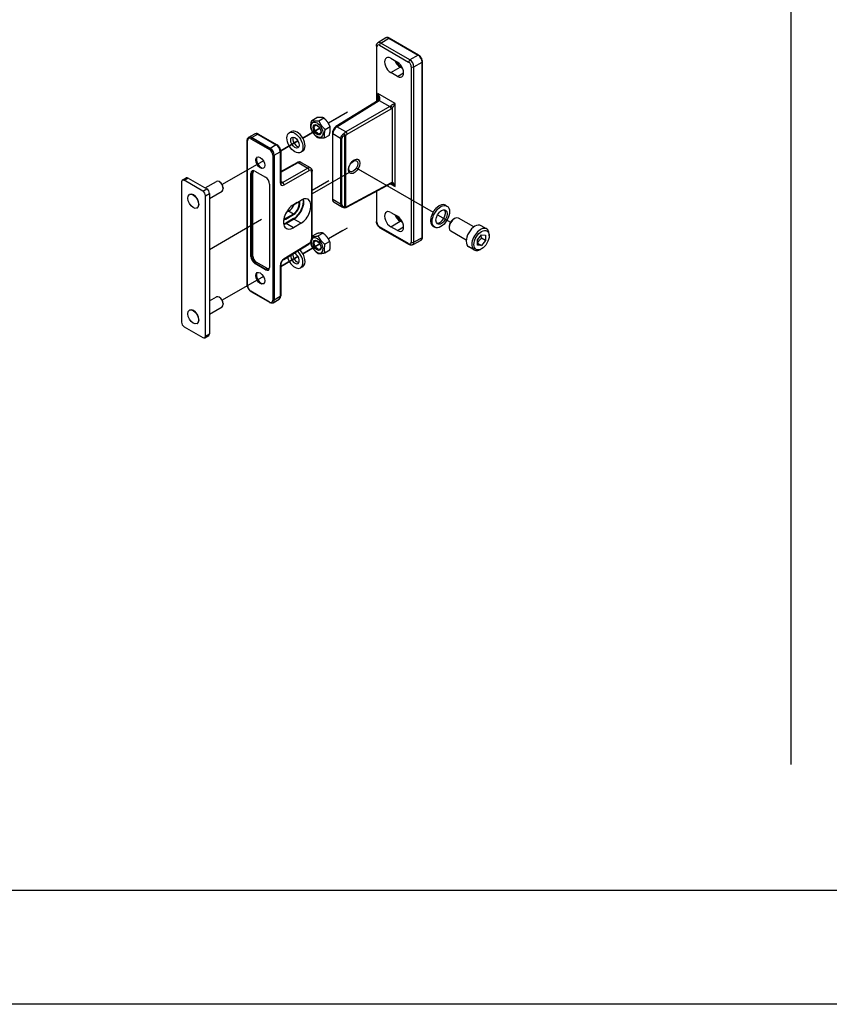
# Model space of a CAD drawing. Units: millimetres. Extents: x -22 to 353091, y -3817 to 3265.
# Drawn here: x 2191 to 2513, y -3817 to -3426 of the extents above; entities that cross this region are included whole.
import ezdxf

# ---------------------------------------------------------------- set-up
doc = ezdxf.new("R2010")
doc.units = ezdxf.units.MM
doc.header["$LTSCALE"] = 5
doc.layers.add('SLT_opisy', color=40, linetype='Continuous')
doc.layers.add('SLT_tabelka', color=20, linetype='Continuous')
doc.layers.add('system', color=120, linetype='Continuous', lineweight=25)

msp = doc.modelspace()

# ---------------------------------------------------------------- linework, layer by layer
at = {"layer": 'SLT_opisy'}
for p, q in [((2321.65, -3462.52), (2314.07, -3466.9)), ((2303.9, -3472.77), (2310.69, -3468.85)), ((2295.13, -3477.83), (2302, -3473.87)), ((2288.28, -3481.78), (2271.93, -3491.22)), ((2325.14, -3484.57), (2355.69, -3502.21)), ((2322.62, -3486.29), (2307.64, -3494.94)), ((2326.75, -3485.5), (2355.69, -3502.21)), ((2314.32, -3489.71), (2307.64, -3493.57)), ((2287.54, -3505.18), (2266.86, -3517.12)), ((2321.53, -3508.52), (2314.08, -3512.82)), ((2319.78, -3509.52), (2314.08, -3512.82)), ((2303.9, -3518.7), (2310.69, -3514.78)), ((2295.14, -3523.75), (2302, -3519.79)), ((2288.28, -3527.71), (2271.93, -3537.15))]:
    msp.add_line(p, q, dxfattribs=at)
at = {"layer": 'SLT_tabelka'}
msp.add_line((2497.83, -3175.4), (2497.83, -3721.68), dxfattribs=at)
for points in [[(-21.68, 3264.88), (4528.32, 3264.88), (4528.32, -3816.89), (-21.68, -3816.89)], [(1878.32, -3125.4), (3053.32, -3125.4), (3053.32, -3771.68), (1878.32, -3771.68)]]:
    msp.add_lwpolyline(points, close=True, dxfattribs=at)
at = {"layer": 'system'}
for p, q in [((2336.92, -3432.97), (2333.79, -3434.91)), ((2334.93, -3435.01), (2338.07, -3433.07)), ((2336.97, -3432.94), (2336.96, -3432.95)), ((2338.07, -3433.07), (2349.73, -3439.8)), ((2338.07, -3433.07), (2338.07, -3433.07)), ((2349.73, -3439.8), (2338.07, -3433.07)), ((2349.73, -3439.8), (2338.07, -3433.07)), ((2349.92, -3439.78), (2338.26, -3433.05)), ((2333.13, -3436.23), (2333.13, -3458.28)), ((2333.35, -3458.15), (2333.35, -3436.53)), ((2334.41, -3435.92), (2345.96, -3442.59)), ((2346.48, -3441.67), (2334.93, -3435.01)), ((2338.86, -3441.09), (2341.51, -3442.63)), ((2349.73, -3439.8), (2346.48, -3441.67)), ((2349.73, -3439.8), (2349.73, -3439.8)), ((2338.86, -3446.77), (2342.57, -3444.55)), ((2342.57, -3444.55), (2342.84, -3444.39)), ((2343.58, -3445.13), (2342.57, -3444.55)), ((2343.58, -3445.13), (2342.57, -3444.55)), ((2342.84, -3444.39), (2343.38, -3444.7)), ((2347.02, -3444.42), (2347.02, -3514.1)), ((2348.07, -3444.43), (2351.32, -3442.56)), ((2348.07, -3514.1), (2348.07, -3444.43)), ((2351.32, -3442.55), (2351.32, -3512.35)), ((2351.32, -3442.56), (2351.32, -3442.55)), ((2351.32, -3512.36), (2351.32, -3442.56)), ((2351.32, -3512.36), (2351.32, -3442.56)), ((2351.43, -3512.2), (2351.43, -3442.4)), ((2341.51, -3448.3), (2338.86, -3446.77)), ((2341.51, -3448.3), (2343.97, -3446.83)), ((2340.6, -3459.04), (2333.75, -3455.09)), ((2333.75, -3455.09), (2333.75, -3457.9)), ((2333.91, -3457.8), (2317.04, -3468.24)), ((2317.42, -3468.27), (2334.3, -3457.83)), ((2338.49, -3460.25), (2321.01, -3470.34)), ((2321.54, -3471.26), (2339.02, -3461.17)), ((2334.3, -3457.83), (2338.49, -3460.25)), ((2339.55, -3490.34), (2339.55, -3460.76)), ((2340.6, -3492.07), (2340.6, -3459.04)), ((2307.5, -3465.77), (2309.44, -3464.64)), ((2310.27, -3465.87), (2312.22, -3464.75)), ((2319.78, -3463.6), (2314.07, -3466.9)), ((2318.49, -3464.34), (2314.07, -3466.9)), ((2310.69, -3468.85), (2303.9, -3472.77)), ((2310.69, -3468.85), (2303.9, -3472.77)), ((2310.69, -3468.85), (2303.9, -3472.77)), ((2312.78, -3469.35), (2314.73, -3468.22)), ((2321.01, -3470.34), (2317.42, -3468.27)), ((2282.42, -3472.48), (2282.42, -3472.48)), ((2282.46, -3472.45), (2284.9, -3471.14)), ((2283.3, -3473.04), (2290.72, -3477.32)), ((2290.98, -3476.86), (2283.56, -3472.58)), ((2283.56, -3472.58), (2283.57, -3472.58)), ((2283.57, -3472.58), (2286, -3471.27)), ((2283.57, -3472.58), (2290.98, -3476.86)), ((2283.57, -3472.58), (2290.98, -3476.86)), ((2286, -3471.27), (2293.34, -3475.5)), ((2286.37, -3471.23), (2293.7, -3475.47)), ((2299.4, -3470.17), (2298.55, -3470.66)), ((2312.52, -3472.72), (2314.46, -3471.59)), ((2315.66, -3470.71), (2315.66, -3496.92)), ((2315.88, -3497.23), (2315.88, -3471.02)), ((2315.88, -3471.02), (2318.94, -3472.78)), ((2318.94, -3472.78), (2318.94, -3498.99)), ((2319.47, -3499.12), (2319.47, -3472.91)), ((2320.47, -3471.87), (2320.47, -3500.16)), ((2321, -3500.04), (2321, -3471.75)), ((2281.87, -3531.2), (2281.87, -3473.65)), ((2281.98, -3531.35), (2281.98, -3473.8)), ((2293.34, -3475.5), (2290.98, -3476.86)), ((2290.98, -3476.86), (2290.98, -3476.86)), ((2302, -3473.87), (2295.13, -3477.83)), ((2302, -3473.87), (2295.13, -3477.83)), ((2302, -3473.87), (2295.13, -3477.83)), ((2295.13, -3477.83), (2301.22, -3474.31)), ((2292.04, -3479.61), (2292.04, -3537.17)), ((2292.57, -3479.61), (2294.93, -3478.25)), ((2292.57, -3479.62), (2292.57, -3479.61)), ((2292.57, -3479.61), (2292.57, -3537.17)), ((2292.57, -3479.61), (2292.57, -3537.17)), ((2292.57, -3537.17), (2292.57, -3479.62)), ((2294.93, -3478.25), (2294.93, -3490.47)), ((2295.14, -3477.95), (2295.14, -3490.17)), ((2303.9, -3477.97), (2303.05, -3478.46)), ((2295.14, -3486.03), (2301.72, -3482.49)), ((2295.14, -3486.27), (2302.08, -3482.54)), ((2305.88, -3484.73), (2295.93, -3490.47)), ((2302.08, -3482.54), (2305.88, -3484.73)), ((2306.96, -3484.63), (2303.38, -3482.56)), ((2256.03, -3489.49), (2257.62, -3488.57)), ((2256.78, -3489.56), (2258.37, -3488.64)), ((2258.37, -3488.64), (2265.8, -3492.93)), ((2283.3, -3486.81), (2283.57, -3486.66)), ((2283.3, -3519.87), (2283.3, -3486.81)), ((2283.57, -3486.66), (2283.57, -3486.65)), ((2283.57, -3486.65), (2283.57, -3519.72)), ((2283.57, -3486.66), (2283.57, -3519.72)), ((2283.57, -3486.66), (2283.57, -3519.72)), ((2284.1, -3519.72), (2284.1, -3486.66)), ((2284.89, -3485.89), (2289.13, -3488.34)), ((2296.46, -3491.39), (2306.41, -3485.65)), ((2307.43, -3486.26), (2307.43, -3512.75)), ((2307.64, -3512.45), (2307.64, -3485.96)), ((2255.72, -3490.17), (2255.72, -3545.9)), ((2264.21, -3493.85), (2256.78, -3489.56)), ((2265.14, -3492.55), (2269.6, -3489.97)), ((2270.99, -3490.24), (2270.73, -3490.08)), ((2272.32, -3492.53), (2272.32, -3492.84)), ((2290.72, -3491.09), (2290.72, -3524.16)), ((2295.93, -3490.47), (2295.14, -3490.01)), ((2321.38, -3500.27), (2338.85, -3490.87)), ((2339.02, -3490.52), (2321.54, -3499.92)), ((2338.68, -3490.96), (2340.6, -3492.07)), ((2258.85, -3495.23), (2258.96, -3495.17)), ((2264.21, -3493.85), (2265.8, -3492.93)), ((2265.27, -3495.69), (2266.86, -3494.77)), ((2265.27, -3551.41), (2265.27, -3495.69)), ((2266.86, -3496.75), (2271.85, -3493.87)), ((2266.86, -3494.77), (2266.86, -3550.49)), ((2333.13, -3493.95), (2333.13, -3505.9)), ((2333.35, -3506.21), (2333.35, -3493.83)), ((2261.92, -3500.55), (2262.03, -3500.49)), ((2301.69, -3498.38), (2300.16, -3499.26)), ((2300.18, -3499.25), (2303.26, -3497.41)), ((2318.94, -3498.99), (2315.88, -3497.23)), ((2316.34, -3498.25), (2319.71, -3500.2)), ((2360.56, -3499.39), (2361.2, -3499.76)), ((2297.03, -3504.75), (2296.51, -3504.45)), ((2300.16, -3502.94), (2297.03, -3504.75)), ((2297.14, -3504.93), (2300.27, -3503.13)), ((2297.34, -3502.39), (2298.29, -3501.86)), ((2300.16, -3502.94), (2298.29, -3501.86)), ((2338.86, -3502.33), (2341.51, -3503.86)), ((2357.45, -3503.23), (2362.59, -3506.19)), ((2357.45, -3503.23), (2358.57, -3503.87)), ((2371.87, -3508.08), (2365.71, -3504.53)), ((2300.27, -3504.75), (2297.14, -3506.55)), ((2297.25, -3506.74), (2300.37, -3504.93)), ((2300.18, -3508.43), (2297.25, -3506.74)), ((2303.26, -3506.6), (2300.18, -3508.43)), ((2303.26, -3506.6), (2300.37, -3504.93)), ((2345.96, -3514.71), (2334.41, -3508.04)), ((2334.57, -3508.39), (2346.11, -3515.05)), ((2338.86, -3508), (2342.57, -3505.79)), ((2341.51, -3509.53), (2338.86, -3508)), ((2341.51, -3509.53), (2343.97, -3508.07)), ((2342.57, -3505.79), (2342.84, -3505.63)), ((2343.58, -3506.37), (2342.57, -3505.79)), ((2343.58, -3506.37), (2342.57, -3505.79)), ((2342.84, -3505.63), (2343.38, -3505.94)), ((2355.69, -3507.84), (2356.33, -3508.2)), ((2362.09, -3507.88), (2362.09, -3508.35)), ((2363.8, -3504.91), (2364.21, -3504.68)), ((2376.95, -3508.85), (2374.72, -3507.57)), ((2309.3, -3510.75), (2307.64, -3511.7)), ((2311.95, -3510.51), (2310.01, -3511.63)), ((2318.49, -3510.27), (2314.08, -3512.82)), ((2351.32, -3512.36), (2348.07, -3514.1)), ((2351.32, -3512.35), (2351.32, -3512.36)), ((2368.87, -3513.28), (2362.71, -3509.72)), ((2373.35, -3513.18), (2374.94, -3511.2)), ((2374.94, -3511.2), (2376.53, -3511.34)), ((2376.53, -3511.34), (2376.53, -3513.46)), ((2377.96, -3511.58), (2377.96, -3511.09)), ((2296.32, -3521.07), (2306.26, -3514.92)), ((2306.41, -3514.59), (2296.46, -3520.74)), ((2310.69, -3514.78), (2303.9, -3518.7)), ((2310.69, -3514.78), (2303.9, -3518.7)), ((2310.69, -3514.78), (2303.9, -3518.7)), ((2314.61, -3513.81), (2312.66, -3514.93)), ((2350.83, -3513.4), (2347.58, -3515.14)), ((2350.88, -3513.37), (2350.87, -3513.37)), ((2372.08, -3517.3), (2369.85, -3516.01)), ((2373.35, -3515.3), (2373.35, -3513.18)), ((2373.35, -3514.52), (2374.94, -3515.44)), ((2374.94, -3515.44), (2373.35, -3515.3)), ((2376.53, -3513.46), (2374.94, -3512.55)), ((2376.53, -3513.46), (2374.94, -3515.44)), ((2283.3, -3519.87), (2283.57, -3519.72)), ((2283.57, -3519.72), (2283.57, -3519.72)), ((2302, -3519.79), (2295.14, -3523.75)), ((2302, -3519.79), (2295.14, -3523.75)), ((2302, -3519.79), (2295.14, -3523.75)), ((2295.14, -3523.75), (2301.22, -3520.24)), ((2314.61, -3517.34), (2312.66, -3518.47)), ((2374.94, -3516.81), (2374.51, -3517.06)), ((2284.89, -3522.63), (2285.15, -3522.47)), ((2289.13, -3525.08), (2284.89, -3522.63)), ((2285.15, -3522.47), (2289.4, -3524.92)), ((2285.15, -3522.47), (2289.4, -3524.92)), ((2285.15, -3522.47), (2285.16, -3522.47)), ((2285.16, -3522.47), (2289.4, -3524.92)), ((2289.66, -3524.46), (2285.42, -3522.01)), ((2294.93, -3523.49), (2294.93, -3535.71)), ((2295.14, -3523.19), (2295.14, -3535.41)), ((2303.9, -3523.89), (2303.05, -3524.38)), ((2289.13, -3525.08), (2289.4, -3524.92)), ((2289.4, -3524.92), (2289.4, -3524.92)), ((2266.86, -3537.48), (2269.6, -3535.9)), ((2290.72, -3537.93), (2283.3, -3533.65)), ((2290.8, -3538.1), (2283.38, -3533.82)), ((2294.93, -3535.71), (2292.57, -3537.17)), ((2266.86, -3542.68), (2271.85, -3539.8)), ((2270.99, -3536.16), (2270.73, -3536.01)), ((2272.32, -3538.46), (2272.32, -3538.77)), ((2292.08, -3538.21), (2292.09, -3538.21)), ((2292.13, -3538.18), (2294.48, -3536.73)), ((2292.57, -3537.17), (2292.57, -3537.17)), ((2258.85, -3541.15), (2258.96, -3541.09)), ((2261.92, -3546.48), (2262.03, -3546.42)), ((2256.78, -3547.74), (2264.21, -3552.02)), ((2264.96, -3552.1), (2266.55, -3551.18)), ((2265.27, -3551.41), (2266.86, -3550.49))]:
    msp.add_line(p, q, dxfattribs=at)
for centre, start, end in [((2302.62, -3483.03), 70.3512, 81.7891), ((2320.47, -3499.73), 250.3512, 261.7891)]:
    msp.add_arc(centre, 0.75, start, end, dxfattribs=at)
for centre, major_axis, ratio, start_param, end_param in [((2338.07, -3434.91), (-1.13, 1.95), 0.577174, 5.497939, 6.300633), ((2338.07, -3434.91), (-1.13, 1.95), 0.577174, 5.497939, 6.300633), ((2338.07, -3434.91), (-1.12, 1.95), 0.577223, 5.500846, 6.268644), ((2338.07, -3433.38), (0.187, 0.325), 0.57735, 0, 0.767945), ((2333.88, -3436.23), (-0.75, 0), 0.57735, 0, 0.785398), ((2334.41, -3437.15), (-0.75, 1.3), 0.577174, 5.497939, 7.068431), ((2334.94, -3436.84), (-1.14, 1.94), 0.577253, 5.492125, 6.294819), ((2334.94, -3435.61), (0.375, 0.65), 0.57735, 0.802851, 2.356194), ((2338.86, -3443.93), (-1.74, 3.01), 0.57735, 5.497787, 8.63938), ((2342.57, -3441.79), (-1.69, 2.93), 0.57735, 1.338636, 2.356194), ((2342.57, -3441.79), (-1.69, 2.93), 0.57735, 1.338636, 2.356194), ((2346.49, -3442.28), (-0.375, -0.65), 0.57735, 3.944444, 5.497787), ((2346.49, -3443.51), (-1.12, 1.95), 0.570693, 3.927143, 5.497635), ((2349.73, -3440.11), (0.187, 0.325), 0.57735, 0, 0.767945), ((2349.73, -3441.64), (1.12, -1.95), 0.580826, 0.78555, 2.356042), ((2349.73, -3441.64), (1.12, -1.95), 0.577526, 0.78555, 2.356042), ((2349.73, -3441.64), (-1.12, 1.95), 0.577526, 3.927143, 5.497635), ((2342.84, -3441.63), (1.69, -2.92), 0.57735, 4.618337, 5.497787), ((2341.51, -3445.46), (1.74, -3.01), 0.57735, 5.497787, 8.63938), ((2345.96, -3443.81), (0.75, -1.3), 0.577526, 0.78555, 2.356042), ((2347.55, -3444.12), (0.75, 0), 0.57735, 3.926991, 5.480334), ((2351.05, -3442.4), (0.375, 0), 0.57735, 5.51524, 6.283185), ((2332.69, -3455.7), (1.66, -2.1), 0.454216, 6.234363, 7.787706), ((2332.69, -3455.7), (0.99, -2.48), 0.454216, 0.851674, 1.637072), ((2334.31, -3458.44), (-0.394, 0.638), 0.577174, 5.480491, 6.283185), ((2338.47, -3459.04), (-0.78, -1.28), 0.592258, 0.816643, 1.151395), ((2338.5, -3460.86), (-0.375, 0.65), 0.557025, 3.927143, 5.497635), ((2339.03, -3460.45), (-0.523, 0.537), 0.333238, 3.814093, 5.378869), ((2338.99, -3459.35), (1.15, 1.93), 0.587337, 3.953481, 4.288232), ((2301.65, -3474.07), (-2.25, 3.9), 0.57735, 3.141593, 6.283185), ((2317.45, -3470.09), (1.11, 1.96), 0.570594, 0.797167, 2.35051), ((2317.43, -3468.87), (-0.394, 0.638), 0.577174, 5.480491, 6.283185), ((2283.3, -3474.57), (-0.94, 1.62), 0.577174, 5.497939, 7.068431), ((2283.57, -3474.41), (-1.14, 1.94), 0.577223, 5.495033, 6.297727), ((2283.57, -3474.41), (-1.13, 1.95), 0.577174, 5.497939, 6.300633), ((2283.57, -3474.41), (-1.13, 1.95), 0.577174, 5.497939, 6.300633), ((2283.57, -3472.88), (0.188, 0.325), 0.57735, 0.802851, 2.356194), ((2286, -3473.11), (-1.11, 1.96), 0.577253, 5.503754, 6.271551), ((2286, -3471.88), (0.375, 0.65), 0.57735, 0, 0.767945), ((2301.65, -3474.07), (-1.2, 2.08), 0.57735, 0.361367, 2.780226), ((2316.41, -3470.71), (-0.75, 0), 0.57735, 0, 0.785398), ((2321.59, -3472.48), (-2.62, -0.57), 0.675873, 5.120513, 6.137457), ((2319.47, -3472.48), (-0.75, 0), 0.57735, 0.785398, 1.570796), ((2321.59, -3472.91), (-2.12, 0), 0.57735, 5.266241, 6.283185), ((2321.04, -3472.16), (-1.14, -1.94), 0.584029, 3.950399, 4.486798), ((2320.47, -3471.44), (-0.587, 0.466), 0.178781, 3.781294, 5.342911), ((2320.47, -3471.44), (0.252, -0.706), 0.231319, 4.097542, 5.287266), ((2320.47, -3471.44), (0.75, 0), 0.57735, 4.712389, 5.480334), ((2321.56, -3472.47), (0.77, 1.29), 0.587337, 0.811888, 1.348287), ((2321.02, -3470.95), (-0.375, 0.65), 0.557025, 3.927143, 5.497635), ((2282.24, -3473.65), (-0.375, 0), 0.57735, 0, 0.785398), ((2290.98, -3477.16), (0.188, 0.325), 0.57735, 0.802851, 2.356194), ((2290.98, -3478.69), (-1.13, 1.95), 0.574109, 3.927143, 5.497635), ((2290.98, -3478.69), (-1.13, 1.95), 0.577526, 3.927143, 5.497635), ((2290.98, -3478.69), (1.13, -1.95), 0.577526, 0.78555, 2.356042), ((2293.33, -3476.12), (0.375, 0.65), 0.57735, 0, 0.767945), ((2293.33, -3477.34), (1.13, -1.95), 0.584125, 0.78555, 2.356042), ((2287.27, -3482.37), (-1.28, 2.21), 0.57735, 0.116309, 3.025284), ((2287.27, -3482.37), (-1.28, 2.21), 0.57735, 0.116309, 3.025284), ((2290.72, -3478.85), (0.94, -1.62), 0.577526, 0.78555, 2.356042), ((2292.31, -3479.46), (0.375, 0), 0.57735, 3.926991, 5.480334), ((2294.39, -3477.95), (0.75, 0), 0.57735, 5.51524, 6.283185), ((2302.07, -3483.16), (-0.355, 0.661), 0.577174, 5.515387, 6.283185), ((2302.05, -3484.39), (-1.14, -1.94), 0.584029, 3.379094, 3.915493), ((2302.62, -3483.03), (0.107, 0.742), 0.786049, 5.975231, 6.283185), ((2302.62, -3483.03), (0.252, 0.706), 0.231319, 6.089379, 6.283185), ((2301.51, -3484.07), (2.62, 0.57), 0.675873, 0.63967, 0.871216), ((2305.85, -3486.58), (1.11, 1.96), 0.570594, 6.277501, 7.045446), ((2305.87, -3485.35), (-0.375, 0.65), 0.597324, 3.927143, 5.497635), ((2258.37, -3489.87), (-0.75, 1.3), 0.57735, 5.497787, 6.283185), ((2284.89, -3487.72), (-1.13, 1.95), 0.57735, 5.497787, 7.068583), ((2285.15, -3487.57), (-1.12, 1.94), 0.57735, 0.106033, 0.785398), ((2285.15, -3487.57), (-1.12, 1.94), 0.57735, 0.106033, 0.785398), ((2285.16, -3487.57), (-1.12, 1.94), 0.57735, 0.108113, 0.785398), ((2283.83, -3486.81), (0.375, 0), 0.57735, 0.785398, 2.338741), ((2285.42, -3487.42), (-0.93, 1.62), 0.57735, 6.170269, 7.068583), ((2289.13, -3490.17), (1.12, -1.95), 0.57735, 0.785398, 2.356194), ((2306.39, -3486.88), (-0.73, -1.31), 0.567188, 2.347767, 3.90111), ((2306.89, -3485.96), (0.75, 0), 0.57735, 5.51524, 6.283185), ((2256.78, -3490.79), (-0.75, 1.3), 0.57735, 5.497787, 7.068583), ((2270.73, -3491.92), (-1.12, 1.95), 0.57735, 3.141593, 6.283185), ((2270.99, -3491.77), (-0.94, 1.62), 0.57735, 3.926991, 5.497787), ((2294.39, -3490.17), (0.75, 0), 0.57735, 5.51524, 6.283185), ((2296.49, -3489.54), (-1.1, -1.97), 0.567188, 5.48936, 7.042703), ((2295.95, -3489.24), (0.72, 1.32), 0.562046, 3.131544, 3.897117), ((2295.92, -3491.09), (-0.375, 0.65), 0.597324, 3.927143, 5.497635), ((2338.5, -3490.21), (0.355, -0.661), 0.577174, 0, 0.802694), ((2338.99, -3492.37), (1.15, 1.93), 0.587337, 0.44223, 0.776982), ((2339.03, -3490.03), (0.104, -0.743), 0.73152, 0, 1.038072), ((2260.49, -3497.83), (-1.54, 2.66), 0.57735, 3.141593, 6.283185), ((2264.21, -3495.07), (-0.75, 1.3), 0.57735, 3.926991, 5.497787), ((2265.8, -3494.15), (0.75, -1.3), 0.57735, 0.785398, 2.356194), ((2303.26, -3502), (-2.74, -4.91), 0.567188, 0.776971, 3.918564), ((2300.18, -3503.84), (2.74, 4.91), 0.567188, 0.776971, 3.918564), ((2298.29, -3499.13), (-1.71, -2.86), 0.587337, 0.794435, 1.925326), ((2300.16, -3500.22), (-1.67, -2.89), 0.57735, 0.785398, 2.732771), ((2300.27, -3500.28), (-2.74, -4.74), 0.57735, 0.785398, 2.597539), ((2300.27, -3500.28), (1.74, 3.02), 0.57735, 3.926991, 5.90516), ((2300.37, -3500.34), (2.81, 4.87), 0.57735, 3.926991, 5.748927), ((2316.41, -3496.92), (-0.75, 0), 0.57735, 0, 0.785398), ((2317.45, -3496.3), (1.11, 1.96), 0.570594, 2.35051, 3.135908), ((2319.47, -3498.69), (-0.75, 0), 0.57735, 0.785398, 1.570796), ((2321.59, -3498.69), (-2.62, -0.57), 0.675873, 6.137457, 6.922855), ((2321.59, -3499.12), (-2.12, 0), 0.57735, 0, 1.016944), ((2320.47, -3499.73), (-0.252, -0.706), 0.231319, 0, 0.995919), ((2320.47, -3499.73), (-0.107, -0.742), 0.786049, 0, 1.253663), ((2320.47, -3499.73), (-0.75, 0), 0.57735, 1.570796, 2.338741), ((2321.56, -3498.68), (0.77, 1.29), 0.587337, 3.382175, 3.918574), ((2321.02, -3499.61), (0.355, -0.661), 0.577174, 0, 0.802694), ((2358.13, -3503.62), (2.44, 4.22), 0.57735, 0, 3.141593), ((2300.16, -3503.06), (0.075, -0.13), 0.57735, 0.785398, 2.356194), ((2338.86, -3505.17), (-1.74, 3.01), 0.57735, 5.497787, 8.63938), ((2342.57, -3503.02), (-1.69, 2.93), 0.57735, 1.338636, 2.356194), ((2342.57, -3503.02), (-1.69, 2.93), 0.57735, 1.338636, 2.356194), ((2342.84, -3502.87), (1.69, -2.92), 0.57735, 4.618337, 5.497787), ((2341.51, -3506.7), (1.74, -3.01), 0.57735, 5.497787, 8.63938), ((2358.39, -3503.77), (-1.57, -2.73), 0.57735, 0.203431, 2.938162), ((2364.21, -3507.13), (-1.5, -2.6), 0.57735, 3.141593, 6.283185), ((2297.14, -3502.08), (-2.74, -4.74), 0.57735, 0.57485, 0.785398), ((2297.14, -3502.08), (1.74, 3.02), 0.57735, 3.60045, 3.926991), ((2297.25, -3502.15), (2.81, 4.87), 0.57735, 3.70494, 3.926991), ((2297.03, -3502.02), (-1.67, -2.89), 0.57735, 0.507438, 0.785398), ((2297.03, -3504.87), (-0.075, 0.13), 0.57735, 3.926991, 5.497787), ((2297.25, -3506.62), (-0.075, 0.13), 0.57735, 0.785398, 2.356194), ((2300.37, -3504.81), (0.075, -0.13), 0.57735, 3.926991, 5.497787), ((2333.88, -3505.9), (-0.75, 0), 0.57735, 0, 0.785398), ((2334.41, -3506.82), (-0.75, 1.3), 0.577526, 0.78555, 2.356042), ((2334.94, -3507.74), (-0.375, -0.65), 0.57735, 5.497787, 6.283185), ((2363.8, -3506.89), (-1.21, -2.1), 0.57735, 3.926991, 5.497787), ((2372.29, -3511.79), (-2.44, -4.22), 0.57735, 3.141593, 6.283185), ((2374.51, -3513.08), (-2.44, -4.22), 0.57735, 2.356194, 7.068583), ((2309.6, -3515.4), (1.67, -2.89), 0.57735, 3.857732, 9.636137), ((2306.89, -3512.45), (0.75, 0), 0.57735, 5.51524, 6.283185), ((2349.73, -3511.44), (1.13, -1.95), 0.577174, 6.265737, 7.068431), ((2349.73, -3511.44), (1.13, -1.95), 0.577174, 6.265737, 7.068431), ((2349.73, -3511.44), (1.14, -1.94), 0.577223, 0.014542, 0.782339), ((2351.05, -3512.2), (0.375, 0), 0.57735, 5.51524, 6.283185), ((2305.87, -3514.29), (0.394, -0.638), 0.577174, 0, 0.767798), ((2306.39, -3513.37), (-0.73, -1.31), 0.567188, 0.794424, 2.347767), ((2345.96, -3513.48), (0.75, -1.3), 0.577174, 5.497939, 7.068431), ((2346.49, -3514.4), (-0.375, -0.65), 0.57735, 5.497787, 6.283185), ((2347.55, -3513.79), (0.75, 0), 0.57735, 3.926991, 5.480334), ((2346.49, -3513.18), (1.11, -1.96), 0.577253, 6.271551, 7.074245), ((2284.89, -3520.79), (-1.12, 1.95), 0.57735, 0.785398, 2.356194), ((2283.83, -3519.88), (0.375, 0), 0.57735, 0.785398, 2.338741), ((2285.15, -3520.64), (1.12, -1.94), 0.57735, 3.926991, 5.497787), ((2285.15, -3520.64), (1.12, -1.94), 0.57735, 3.926991, 5.497787), ((2285.16, -3520.64), (1.12, -1.94), 0.57735, 3.926991, 5.497787), ((2285.42, -3520.49), (-0.93, 1.62), 0.57735, 0.785398, 2.356194), ((2300.8, -3520.49), (2.25, -3.9), 0.57735, 4.304464, 8.296813), ((2300.8, -3520.49), (1.2, -2.08), 0.57735, 3.845107, 8.75617), ((2301.65, -3520), (1.2, -2.08), 0.57735, 3.825388, 5.921818), ((2301.65, -3520), (2.25, -3.9), 0.57735, 0, 2.020865), ((2285.15, -3522.16), (0.187, 0.325), 0.57735, 3.944444, 5.497787), ((2289.13, -3523.24), (1.13, -1.95), 0.57735, 5.497787, 7.068583), ((2296.49, -3522.56), (-1.1, -1.97), 0.567188, 3.936017, 5.48936), ((2294.39, -3523.19), (0.75, 0), 0.57735, 5.51524, 6.283185), ((2295.92, -3520.44), (0.394, -0.638), 0.577174, 0, 0.767798), ((2287.27, -3528.29), (-1.28, 2.21), 0.57735, 0.116309, 3.025284), ((2287.27, -3528.29), (-1.28, 2.21), 0.57735, 0.116309, 3.025284), ((2289.4, -3524.61), (0.187, 0.325), 0.57735, 3.944444, 5.497787), ((2289.4, -3523.09), (1.12, -1.94), 0.57735, 5.497787, 6.177152), ((2289.4, -3523.09), (1.12, -1.94), 0.57735, 5.497787, 6.177152), ((2289.4, -3523.09), (1.12, -1.94), 0.57735, 5.497787, 6.175072), ((2289.66, -3522.94), (0.93, -1.62), 0.57735, 5.497787, 6.396102), ((2282.24, -3531.2), (-0.375, 0), 0.57735, 0, 0.785398), ((2283.3, -3532.12), (-0.94, 1.62), 0.577526, 0.78555, 2.356042), ((2270.73, -3537.85), (-1.12, 1.95), 0.57735, 3.141593, 6.283185), ((2283.57, -3533.5), (-0.187, -0.325), 0.57735, 5.497787, 6.283185), ((2293.33, -3534.8), (1.14, -1.94), 0.577253, 0.011634, 0.779432), ((2294.39, -3535.41), (0.75, 0), 0.57735, 5.51524, 6.283185), ((2270.99, -3537.69), (-0.94, 1.62), 0.57735, 3.926991, 5.497787), ((2290.72, -3536.4), (0.94, -1.62), 0.577174, 5.497939, 7.068431), ((2290.98, -3537.78), (-0.188, -0.325), 0.57735, 5.497787, 6.283185), ((2292.31, -3537.01), (0.375, 0), 0.57735, 3.926991, 5.480334), ((2290.98, -3536.25), (1.12, -1.95), 0.577223, 6.268644, 7.071338), ((2290.98, -3536.25), (1.13, -1.95), 0.577174, 6.265737, 7.068431), ((2290.98, -3536.25), (1.13, -1.95), 0.577174, 6.265737, 7.068431), ((2260.49, -3543.76), (-1.54, 2.66), 0.57735, 3.141593, 6.283185), ((2256.78, -3546.51), (0.75, -1.3), 0.57735, 3.926991, 5.497787), ((2264.21, -3550.8), (0.75, -1.3), 0.57735, 5.497787, 7.068583), ((2265.8, -3549.88), (0.75, -1.3), 0.57735, 0, 0.785398)]:
    msp.add_ellipse(centre, major_axis=major_axis, ratio=ratio, start_param=start_param, end_param=end_param, dxfattribs=at)
for centre, major_axis, ratio in [((2309.6, -3469.48), (1.67, -2.89), 0.57735), ((2309.6, -3469.48), (1.12, -1.95), 0.57735), ((2309.77, -3469.38), (0.92, -1.6), 0.57735), ((2300.8, -3474.56), (-2.25, 3.9), 0.57735), ((2300.8, -3474.56), (-1.2, 2.08), 0.57735), ((2287.01, -3482.52), (-1.28, 2.21), 0.57735), ((2324.34, -3484.03), (1.63, 2.72), 0.587332), ((2323.99, -3483.91), (-1.24, -2.14), 0.57735), ((2260.39, -3497.89), (-1.54, 2.66), 0.57735), ((2358.76, -3503.98), (-2.44, -4.22), 0.57735), ((2359.03, -3504.14), (-1.57, -2.73), 0.57735), ((2374.94, -3513.32), (-2.14, -3.7), 0.57735), ((2309.6, -3515.4), (1.12, -1.95), 0.57735), ((2309.77, -3515.31), (0.92, -1.6), 0.57735), ((2287.01, -3528.45), (-1.28, 2.21), 0.57735), ((2260.39, -3543.82), (-1.54, 2.66), 0.57735)]:
    msp.add_ellipse(centre, major_axis=major_axis, ratio=ratio, dxfattribs=at)
for points, knots in [([(2338.26, -3433.05), (2338.17, -3433), (2338.09, -3432.96), (2337.92, -3432.89), (2337.83, -3432.87), (2337.66, -3432.83), (2337.57, -3432.82), (2337.39, -3432.82), (2337.3, -3432.83), (2337.13, -3432.87), (2337.05, -3432.9), (2336.97, -3432.94)], [-0.7852459, -0.7852459, -0.7852459, -0.7852459, -0.6316863, -0.6316863, -0.4781267, -0.4781267, -0.3245671, -0.3245671, -0.1710076, -0.1710076, -0.017448, -0.017448, -0.017448, -0.017448]), ([(2333.13, -3436.23), (2333.13, -3436.13), (2333.14, -3436.04), (2333.17, -3435.84), (2333.19, -3435.75), (2333.25, -3435.56), (2333.29, -3435.46), (2333.39, -3435.28), (2333.46, -3435.2), (2333.61, -3435.04), (2333.69, -3434.97), (2333.79, -3434.91)], [-0.7852459, -0.7852459, -0.7852459, -0.7852459, -0.6316863, -0.6316863, -0.4781267, -0.4781267, -0.3245671, -0.3245671, -0.1710076, -0.1710076, -0.017448, -0.017448, -0.017448, -0.017448]), ([(2351.43, -3442.4), (2351.43, -3442.21), (2351.4, -3442.01), (2351.3, -3441.6), (2351.23, -3441.4), (2351.05, -3441), (2350.94, -3440.81), (2350.69, -3440.45), (2350.55, -3440.29), (2350.24, -3440), (2350.08, -3439.88), (2349.92, -3439.78)], [-0.785246, -0.785246, -0.785246, -0.785246, -0.471148, -0.471148, -0.157049, -0.157049, 0.157049, 0.157049, 0.471148, 0.471148, 0.785246, 0.785246, 0.785246, 0.785246]), ([(2334.19, -3457), (2334.19, -3457.1), (2334.18, -3457.19), (2334.16, -3457.35), (2334.14, -3457.43), (2334.1, -3457.55), (2334.08, -3457.6), (2334.03, -3457.69), (2334.01, -3457.72), (2333.96, -3457.77), (2333.94, -3457.79), (2333.91, -3457.8)], [-0.7853982, -0.7853982, -0.7853982, -0.7853982, -0.6318092, -0.6318092, -0.4782202, -0.4782202, -0.3246312, -0.3246312, -0.1710423, -0.1710423, -0.0174533, -0.0174533, -0.0174533, -0.0174533]), ([(2340.6, -3459.04), (2340.46, -3459.09), (2340.3, -3459.15), (2339.99, -3459.29), (2339.83, -3459.36), (2339.54, -3459.51), (2339.41, -3459.58), (2339.18, -3459.72), (2339.09, -3459.78), (2338.94, -3459.89), (2338.89, -3459.94), (2338.85, -3459.98)], [-0.4223424, -0.4223424, -0.4223424, -0.4223424, -0.2983373, -0.2983373, -0.1904631, -0.1904631, -0.1058129, -0.1058129, -0.0406973, -0.0406973, 0, 0, 0, 0]), ([(2339.55, -3460.76), (2339.58, -3460.71), (2339.62, -3460.66), (2339.72, -3460.52), (2339.78, -3460.43), (2339.93, -3460.23), (2340.01, -3460.1), (2340.18, -3459.83), (2340.27, -3459.68), (2340.45, -3459.36), (2340.53, -3459.2), (2340.6, -3459.04)], [0, 0, 0, 0, 0.0406973, 0.0406973, 0.1058129, 0.1058129, 0.1904631, 0.1904631, 0.2983373, 0.2983373, 0.4223424, 0.4223424, 0.4223424, 0.4223424]), ([(2317.04, -3468.24), (2316.87, -3468.34), (2316.72, -3468.46), (2316.45, -3468.74), (2316.32, -3468.89), (2316.1, -3469.22), (2316, -3469.39), (2315.84, -3469.76), (2315.77, -3469.94), (2315.68, -3470.33), (2315.66, -3470.52), (2315.66, -3470.71)], [-1.553343, -1.553343, -1.553343, -1.553343, -1.242674, -1.242674, -0.932006, -0.932006, -0.621337, -0.621337, -0.310669, -0.310669, 0, 0, 0, 0]), ([(2281.87, -3473.65), (2281.87, -3473.55), (2281.87, -3473.46), (2281.9, -3473.28), (2281.92, -3473.19), (2281.97, -3473.02), (2282.01, -3472.94), (2282.1, -3472.78), (2282.15, -3472.71), (2282.27, -3472.58), (2282.34, -3472.53), (2282.42, -3472.48)], [-0.7852459, -0.7852459, -0.7852459, -0.7852459, -0.6316863, -0.6316863, -0.4781267, -0.4781267, -0.3245671, -0.3245671, -0.1710076, -0.1710076, -0.017448, -0.017448, -0.017448, -0.017448]), ([(2286.37, -3471.23), (2286.29, -3471.19), (2286.2, -3471.14), (2286.02, -3471.07), (2285.93, -3471.04), (2285.73, -3471), (2285.63, -3470.99), (2285.42, -3470.99), (2285.32, -3471), (2285.11, -3471.05), (2285, -3471.09), (2284.9, -3471.14)], [-0.7852459, -0.7852459, -0.7852459, -0.7852459, -0.6316863, -0.6316863, -0.4781267, -0.4781267, -0.3245671, -0.3245671, -0.1710076, -0.1710076, -0.017448, -0.017448, -0.017448, -0.017448]), ([(2295.14, -3477.95), (2295.14, -3477.76), (2295.11, -3477.56), (2295.02, -3477.18), (2294.95, -3476.99), (2294.78, -3476.62), (2294.68, -3476.44), (2294.45, -3476.11), (2294.32, -3475.96), (2294.03, -3475.69), (2293.87, -3475.56), (2293.7, -3475.47)], [-0.785246, -0.785246, -0.785246, -0.785246, -0.471148, -0.471148, -0.157049, -0.157049, 0.157049, 0.157049, 0.471148, 0.471148, 0.785246, 0.785246, 0.785246, 0.785246]), ([(2302.73, -3482.29), (2302.65, -3482.28), (2302.58, -3482.27), (2302.44, -3482.28), (2302.37, -3482.28), (2302.23, -3482.31), (2302.16, -3482.32), (2302.03, -3482.36), (2301.96, -3482.38), (2301.84, -3482.43), (2301.78, -3482.46), (2301.72, -3482.49)], [1.016944, 1.016944, 1.016944, 1.016944, 1.1242238, 1.1242238, 1.2315036, 1.2315036, 1.3387834, 1.3387834, 1.4460632, 1.4460632, 1.553343, 1.553343, 1.553343, 1.553343]), ([(2303.38, -3482.56), (2303.35, -3482.54), (2303.32, -3482.52), (2303.25, -3482.49), (2303.22, -3482.47), (2303.15, -3482.44), (2303.12, -3482.42), (2303.05, -3482.39), (2303.01, -3482.38), (2302.94, -3482.35), (2302.91, -3482.34), (2302.87, -3482.33)], [0.7853982, 0.7853982, 0.7853982, 0.7853982, 0.8317073, 0.8317073, 0.8780165, 0.8780165, 0.9243256, 0.9243256, 0.9706348, 0.9706348, 1.016944, 1.016944, 1.016944, 1.016944]), ([(2306.96, -3484.63), (2307.06, -3484.68), (2307.15, -3484.75), (2307.31, -3484.91), (2307.37, -3485), (2307.48, -3485.18), (2307.52, -3485.28), (2307.59, -3485.47), (2307.61, -3485.57), (2307.64, -3485.76), (2307.64, -3485.86), (2307.64, -3485.96)], [-0.7853982, -0.7853982, -0.7853982, -0.7853982, -0.6283185, -0.6283185, -0.4712389, -0.4712389, -0.3141593, -0.3141593, -0.1570796, -0.1570796, 0, 0, 0, 0]), ([(2295.14, -3490.17), (2295.14, -3490.23), (2295.14, -3490.29), (2295.16, -3490.39), (2295.17, -3490.43), (2295.19, -3490.49), (2295.2, -3490.51), (2295.21, -3490.54), (2295.22, -3490.55), (2295.22, -3490.55), (2295.22, -3490.55), (2295.22, -3490.55)], [0, 0, 0, 0, 0.1570796, 0.1570796, 0.3141593, 0.3141593, 0.4712389, 0.4712389, 0.6283185, 0.6283185, 0.6871337, 0.6871337, 0.6871337, 0.6871337]), ([(2339.13, -3490.77), (2339.12, -3490.77), (2339.11, -3490.77), (2339.07, -3490.78), (2339.06, -3490.78), (2339.02, -3490.8), (2339, -3490.8), (2338.96, -3490.82), (2338.94, -3490.83), (2338.9, -3490.85), (2338.88, -3490.86), (2338.85, -3490.87)], [1.2185913, 1.2185913, 1.2185913, 1.2185913, 1.2855417, 1.2855417, 1.352492, 1.352492, 1.4194424, 1.4194424, 1.4863927, 1.4863927, 1.553343, 1.553343, 1.553343, 1.553343]), ([(2339.41, -3490.87), (2339.38, -3490.85), (2339.35, -3490.84), (2339.29, -3490.81), (2339.26, -3490.8), (2339.21, -3490.78), (2339.19, -3490.78), (2339.16, -3490.77), (2339.14, -3490.77), (2339.13, -3490.77), (2339.13, -3490.77), (2339.13, -3490.77)], [0.286921, 0.286921, 0.286921, 0.286921, 0.3138617, 0.3138617, 0.3408024, 0.3408024, 0.367743, 0.367743, 0.3946837, 0.3946837, 0.4064804, 0.4064804, 0.4064804, 0.4064804]), ([(2339.41, -3490.87), (2339.53, -3490.94), (2339.65, -3491.02), (2339.76, -3491.12), (2339.89, -3491.22), (2340.02, -3491.34), (2340.3, -3491.65), (2340.46, -3491.86), (2340.6, -3492.07)], [-0.286921, -0.286921, -0.286921, -0.286921, -0.2104531, -0.2104531, -0.2104531, -0.123287, -0.123287, 0.0007181, 0.0007181, 0.0007181, 0.0007181]), ([(2340.6, -3492.07), (2340.53, -3491.83), (2340.45, -3491.6), (2340.29, -3491.24), (2340.22, -3491.09), (2340.14, -3490.96), (2340.05, -3490.8), (2339.95, -3490.66), (2339.74, -3490.44), (2339.64, -3490.36), (2339.55, -3490.34)], [-0.0007181, -0.0007181, -0.0007181, -0.0007181, 0.123287, 0.123287, 0.2104531, 0.2104531, 0.2104531, 0.3160387, 0.3160387, 0.4216244, 0.4216244, 0.4216244, 0.4216244]), ([(2315.66, -3496.92), (2315.66, -3497.02), (2315.67, -3497.12), (2315.69, -3497.31), (2315.72, -3497.41), (2315.78, -3497.6), (2315.82, -3497.7), (2315.93, -3497.88), (2315.99, -3497.97), (2316.15, -3498.13), (2316.24, -3498.2), (2316.34, -3498.25)], [0, 0, 0, 0, 0.1570796, 0.1570796, 0.3141593, 0.3141593, 0.4712389, 0.4712389, 0.6283185, 0.6283185, 0.7853982, 0.7853982, 0.7853982, 0.7853982]), ([(2320.22, -3500.44), (2320.19, -3500.42), (2320.15, -3500.41), (2320.08, -3500.38), (2320.05, -3500.37), (2319.98, -3500.34), (2319.94, -3500.32), (2319.88, -3500.29), (2319.84, -3500.27), (2319.78, -3500.24), (2319.75, -3500.22), (2319.71, -3500.2)], [-1.016944, -1.016944, -1.016944, -1.016944, -0.9706348, -0.9706348, -0.9243256, -0.9243256, -0.8780165, -0.8780165, -0.8317073, -0.8317073, -0.7853982, -0.7853982, -0.7853982, -0.7853982]), ([(2321.38, -3500.27), (2321.32, -3500.3), (2321.26, -3500.33), (2321.13, -3500.38), (2321.07, -3500.4), (2320.94, -3500.44), (2320.87, -3500.46), (2320.73, -3500.48), (2320.66, -3500.49), (2320.51, -3500.49), (2320.44, -3500.48), (2320.37, -3500.47)], [-1.553343, -1.553343, -1.553343, -1.553343, -1.4460632, -1.4460632, -1.3387834, -1.3387834, -1.2315036, -1.2315036, -1.1242238, -1.1242238, -1.016944, -1.016944, -1.016944, -1.016944]), ([(2334.57, -3508.39), (2334.4, -3508.29), (2334.24, -3508.17), (2333.95, -3507.89), (2333.82, -3507.74), (2333.59, -3507.41), (2333.49, -3507.23), (2333.32, -3506.87), (2333.25, -3506.68), (2333.16, -3506.29), (2333.13, -3506.1), (2333.13, -3505.9)], [-0.785246, -0.785246, -0.785246, -0.785246, -0.471148, -0.471148, -0.157049, -0.157049, 0.157049, 0.157049, 0.471148, 0.471148, 0.785246, 0.785246, 0.785246, 0.785246]), ([(2307.64, -3512.45), (2307.64, -3512.64), (2307.62, -3512.83), (2307.53, -3513.21), (2307.46, -3513.4), (2307.3, -3513.77), (2307.2, -3513.94), (2306.98, -3514.27), (2306.86, -3514.42), (2306.58, -3514.7), (2306.43, -3514.82), (2306.26, -3514.92)], [0, 0, 0, 0, 0.310669, 0.310669, 0.621337, 0.621337, 0.932006, 0.932006, 1.242674, 1.242674, 1.553343, 1.553343, 1.553343, 1.553343]), ([(2350.88, -3513.37), (2350.95, -3513.32), (2351.02, -3513.27), (2351.14, -3513.14), (2351.2, -3513.07), (2351.28, -3512.91), (2351.32, -3512.83), (2351.38, -3512.66), (2351.4, -3512.57), (2351.42, -3512.39), (2351.43, -3512.3), (2351.43, -3512.2)], [0.017448, 0.017448, 0.017448, 0.017448, 0.1710076, 0.1710076, 0.3245671, 0.3245671, 0.4781267, 0.4781267, 0.6316863, 0.6316863, 0.7852459, 0.7852459, 0.7852459, 0.7852459]), ([(2347.58, -3515.14), (2347.48, -3515.2), (2347.38, -3515.24), (2347.17, -3515.29), (2347.06, -3515.3), (2346.85, -3515.3), (2346.75, -3515.28), (2346.56, -3515.24), (2346.46, -3515.21), (2346.28, -3515.14), (2346.2, -3515.1), (2346.11, -3515.05)], [0.017448, 0.017448, 0.017448, 0.017448, 0.1710076, 0.1710076, 0.3245671, 0.3245671, 0.4781267, 0.4781267, 0.6316863, 0.6316863, 0.7852459, 0.7852459, 0.7852459, 0.7852459]), ([(2296.32, -3521.07), (2296.23, -3521.13), (2296.14, -3521.19), (2295.95, -3521.37), (2295.85, -3521.48), (2295.66, -3521.72), (2295.57, -3521.86), (2295.41, -3522.15), (2295.34, -3522.3), (2295.23, -3522.6), (2295.19, -3522.75), (2295.15, -3522.99), (2295.14, -3523.1), (2295.14, -3523.19)], [-1.553343, -1.553343, -1.553343, -1.553343, -1.307865, -1.307865, -1.047321, -1.047321, -0.776016, -0.776016, -0.500921, -0.500921, -0.229832, -0.229832, 0, 0, 0, 0]), ([(2283.38, -3533.82), (2283.21, -3533.72), (2283.05, -3533.6), (2282.75, -3533.31), (2282.61, -3533.15), (2282.36, -3532.79), (2282.25, -3532.6), (2282.06, -3532.21), (2281.99, -3532), (2281.89, -3531.6), (2281.87, -3531.39), (2281.87, -3531.2)], [-0.785246, -0.785246, -0.785246, -0.785246, -0.471148, -0.471148, -0.157049, -0.157049, 0.157049, 0.157049, 0.471148, 0.471148, 0.785246, 0.785246, 0.785246, 0.785246]), ([(2294.48, -3536.73), (2294.58, -3536.67), (2294.67, -3536.6), (2294.81, -3536.44), (2294.88, -3536.35), (2294.98, -3536.17), (2295.02, -3536.08), (2295.08, -3535.89), (2295.1, -3535.79), (2295.13, -3535.6), (2295.14, -3535.51), (2295.14, -3535.41)], [0.017448, 0.017448, 0.017448, 0.017448, 0.1710076, 0.1710076, 0.3245671, 0.3245671, 0.4781267, 0.4781267, 0.6316863, 0.6316863, 0.7852459, 0.7852459, 0.7852459, 0.7852459]), ([(2292.08, -3538.21), (2292, -3538.25), (2291.92, -3538.28), (2291.75, -3538.32), (2291.66, -3538.33), (2291.48, -3538.33), (2291.39, -3538.32), (2291.22, -3538.29), (2291.13, -3538.26), (2290.96, -3538.19), (2290.88, -3538.15), (2290.8, -3538.1)], [0.017448, 0.017448, 0.017448, 0.017448, 0.1710076, 0.1710076, 0.3245671, 0.3245671, 0.4781267, 0.4781267, 0.6316863, 0.6316863, 0.7852459, 0.7852459, 0.7852459, 0.7852459])]:
    msp.add_open_spline(points, degree=3, knots=knots, dxfattribs=at)
for points, weights in [([(2312.22, -3464.75), (2311.27, -3464.44), (2309.44, -3464.64)], [1, 1.15470053838, 1]), ([(2314.73, -3468.22), (2313.91, -3466.23), (2312.22, -3464.75)], [1, 1.15470053838, 1]), ([(2307.23, -3469.14), (2306.92, -3467.71), (2307.5, -3465.77)], [1, 1.15470053838, 1]), ([(2309.74, -3472.61), (2308.05, -3471.13), (2307.23, -3469.14)], [1, 1.15470053838, 1]), ([(2307.5, -3465.77), (2308.44, -3466.07), (2310.27, -3465.87)], [1, 1.15470053838, 1]), ([(2310.27, -3465.87), (2311.08, -3467.86), (2312.78, -3469.35)], [1, 1.15470053838, 1]), ([(2312.78, -3469.35), (2312.21, -3471.29), (2312.52, -3472.72)], [1, 1.15470053838, 1]), ([(2314.46, -3471.59), (2315.04, -3469.65), (2314.73, -3468.22)], [1, 1.15470053838, 1]), ([(2312.52, -3472.72), (2310.69, -3472.92), (2309.74, -3472.61)], [1, 1.15470053838, 1]), ([(2307.64, -3511.9), (2308.46, -3511.96), (2310.01, -3511.63)], [1.03739337961, 1.13294411925, 1]), ([(2311.95, -3510.51), (2311.07, -3510.37), (2309.3, -3510.75)], [1, 1.15470053838, 1]), ([(2310.01, -3511.63), (2310.89, -3513.54), (2312.66, -3514.93)], [1, 1.15470053838, 1]), ([(2314.61, -3513.81), (2313.72, -3511.9), (2311.95, -3510.51)], [1, 1.15470053838, 1]), ([(2374.94, -3512.55), (2374.79, -3511.88), (2374.8, -3511.38)], [1, 1.07935723437, 1.07729819556]), ([(2307.36, -3515.41), (2307.16, -3514.73), (2307.13, -3514.06)], [1, 1.06390308839, 1.07501250523]), ([(2310.01, -3518.71), (2308.24, -3517.31), (2307.36, -3515.41)], [1, 1.15470053838, 1]), ([(2312.66, -3514.93), (2312.22, -3516.96), (2312.66, -3518.47)], [1, 1.15470053838, 1]), ([(2314.61, -3517.34), (2315.05, -3515.32), (2314.61, -3513.81)], [1, 1.15470053838, 1]), ([(2373.35, -3514.52), (2373.88, -3513.38), (2374.94, -3512.55)], [1, 1.15470053838, 1]), ([(2312.66, -3518.47), (2310.89, -3518.84), (2310.01, -3518.71)], [1, 1.15470053838, 1])]:
    msp.add_rational_spline(points, weights, degree=2, dxfattribs=at)

doc.saveas('drawing.dxf')
